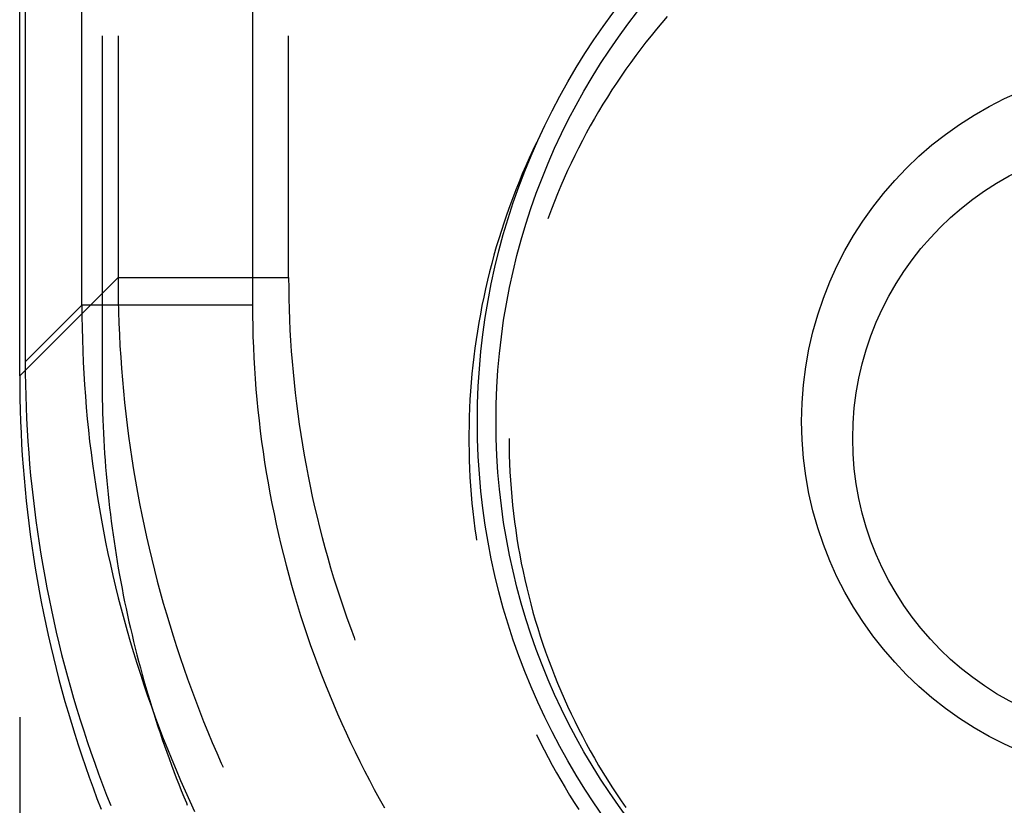
# Model space of a CAD drawing. Units: millimetres. Extents: x 0 to 841, y 0 to 594.
# Drawn here: x 63 to 65, y 379 to 382 of the extents above; entities that cross this region are included whole.
import ezdxf

# ---------------------------------------------------------------- set-up
doc = ezdxf.new("R2010")
doc.units = ezdxf.units.MM
doc.layers.add('LAYER_1', color=179, linetype='Continuous')
doc.layers.add('SLD-0', color=179, linetype='Continuous')

msp = doc.modelspace()

# ---------------------------------------------------------------- linework, layer by layer
at = {"layer": 'LAYER_1'}
msp.add_line((62.555, 379.5378), (62.555, 363.0268), dxfattribs=at)
at = {"layer": 'SLD-0'}
for p, q in [((62.555, 380.5378), (62.555, 461.2714)), ((62.5712, 461.2302), (62.5712, 380.5791)), ((62.7372, 380.7451), (62.7372, 461.0642)), ((63.2371, 461.0642), (63.2371, 380.7451)), ((64.4364, 381.5728), (64.4207, 381.554)), ((64.4524, 381.5914), (64.4364, 381.5728)), ((64.4207, 381.554), (64.4052, 381.535)), ((62.7963, 381.5346), (62.7962, 380.5291)), ((62.8431, 381.5346), (62.8431, 380.826)), ((63.3431, 380.826), (63.3431, 381.5346)), ((64.3899, 381.5158), (64.3749, 381.4964)), ((64.4052, 381.535), (64.3899, 381.5158)), ((64.3749, 381.4964), (64.3601, 381.4768)), ((64.3456, 381.457), (64.3314, 381.437)), ((64.3601, 381.4768), (64.3456, 381.457)), ((64.3314, 381.437), (64.3174, 381.4168)), ((64.3037, 381.3965), (64.2903, 381.376)), ((64.3174, 381.4168), (64.3037, 381.3965)), ((64.2903, 381.376), (64.2771, 381.3553)), ((64.2771, 381.3553), (64.2642, 381.3344)), ((64.2515, 381.3134), (64.2392, 381.2922)), ((64.2642, 381.3344), (64.2515, 381.3134)), ((64.2392, 381.2922), (64.2271, 381.2708)), ((64.2271, 381.2708), (64.2153, 381.2493)), ((64.2038, 381.2277), (64.1925, 381.2058)), ((64.2153, 381.2493), (64.2038, 381.2277)), ((64.0585, 381.1996), (64.0479, 381.1766)), ((64.0693, 381.2224), (64.0585, 381.1996)), ((64.1925, 381.2058), (64.1816, 381.1839)), ((64.0479, 381.1766), (64.0377, 381.1535)), ((64.1816, 381.1839), (64.1709, 381.1618)), ((64.0377, 381.1535), (64.0278, 381.1302)), ((64.1605, 381.1396), (64.1505, 381.1172)), ((64.1709, 381.1618), (64.1605, 381.1396)), ((64.0278, 381.1302), (64.0181, 381.1068)), ((64.1505, 381.1172), (64.1407, 381.0947)), ((64.0087, 381.0834), (63.9997, 381.0598)), ((64.0181, 381.1068), (64.0087, 381.0834)), ((64.1407, 381.0947), (64.1312, 381.0721)), ((63.9997, 381.0598), (63.9909, 381.036)), ((64.1312, 381.0721), (64.122, 381.0493)), ((63.9909, 381.036), (63.9824, 381.0122)), ((64.1131, 381.0265), (64.1044, 381.0035)), ((64.122, 381.0493), (64.1131, 381.0265)), ((63.9824, 381.0122), (63.9743, 380.9883)), ((64.1044, 381.0035), (64.1026, 380.9984)), ((63.9664, 380.9642), (63.9589, 380.9401)), ((63.9743, 380.9883), (63.9664, 380.9642)), ((63.9589, 380.9401), (63.9516, 380.9159)), ((63.9516, 380.9159), (63.9447, 380.8916)), ((63.9447, 380.8916), (63.938, 380.8672)), ((63.938, 380.8672), (63.9317, 380.8427)), ((62.8431, 380.826), (62.555, 380.5378)), ((62.8431, 380.826), (63.3431, 380.826)), ((62.8431, 380.826), (62.8433, 380.7927)), ((63.3431, 380.826), (63.3432, 380.7952)), ((63.9317, 380.8427), (63.9257, 380.8181)), ((62.8433, 380.7927), (62.8438, 380.7594)), ((63.3432, 380.7952), (63.3437, 380.7644)), ((63.92, 380.7935), (63.9146, 380.7688)), ((63.9257, 380.8181), (63.92, 380.7935)), ((63.3437, 380.7644), (63.3445, 380.7336)), ((63.9146, 380.7688), (63.9095, 380.744)), ((62.5712, 380.5791), (62.7372, 380.7451)), ((63.2371, 380.7451), (62.7372, 380.7451)), ((62.7372, 380.7451), (62.7374, 380.7118)), ((62.8438, 380.7594), (62.8446, 380.7261)), ((63.2371, 380.7451), (63.2373, 380.7143)), ((63.3445, 380.7336), (63.3456, 380.7028)), ((63.9095, 380.744), (63.9048, 380.7192)), ((62.7374, 380.7118), (62.7379, 380.6784)), ((62.8446, 380.7261), (62.8457, 380.6928)), ((63.2373, 380.7143), (63.2378, 380.6835)), ((63.9048, 380.7192), (63.9003, 380.6943)), ((62.7379, 380.6784), (62.7387, 380.6451)), ((62.8457, 380.6928), (62.8471, 380.6595)), ((63.2378, 380.6835), (63.2386, 380.6527)), ((63.3456, 380.7028), (63.347, 380.6721)), ((63.9003, 380.6943), (63.8962, 380.6694)), ((62.8471, 380.6595), (62.8489, 380.6262)), ((63.2386, 380.6527), (63.2397, 380.6219)), ((63.347, 380.6721), (63.3487, 380.6413)), ((63.8962, 380.6694), (63.8923, 380.6444)), ((62.7387, 380.6451), (62.7398, 380.6118)), ((62.8489, 380.6262), (62.8509, 380.5929)), ((63.2397, 380.6219), (63.2411, 380.5912)), ((63.3487, 380.6413), (63.3508, 380.6106)), ((63.8888, 380.6193), (63.8857, 380.5943)), ((63.8923, 380.6444), (63.8888, 380.6193)), ((62.7398, 380.6118), (62.7412, 380.5786)), ((62.8509, 380.5929), (62.8533, 380.5597)), ((63.2411, 380.5912), (63.2428, 380.5604)), ((63.3508, 380.6106), (63.3532, 380.5799)), ((63.8857, 380.5943), (63.8828, 380.5691)), ((62.5712, 380.5791), (62.5714, 380.5458)), ((62.7412, 380.5786), (62.7429, 380.5453)), ((62.8533, 380.5597), (62.856, 380.5265)), ((63.2428, 380.5604), (63.2449, 380.5297)), ((63.3532, 380.5799), (63.3559, 380.5492)), ((63.8828, 380.5691), (63.8802, 380.544)), ((62.555, 380.5378), (62.5551, 380.5045)), ((62.5714, 380.5458), (62.5719, 380.5125)), ((62.7429, 380.5453), (62.745, 380.512)), ((63.3559, 380.5492), (63.3589, 380.5185)), ((63.8802, 380.544), (63.878, 380.5188)), ((62.5551, 380.5045), (62.5556, 380.4712)), ((62.5719, 380.5125), (62.5727, 380.4792)), ((62.745, 380.512), (62.7474, 380.4788)), ((62.7962, 380.5291), (62.7967, 380.4892)), ((62.856, 380.5265), (62.859, 380.4933)), ((63.2449, 380.5297), (63.2473, 380.499)), ((63.3589, 380.5185), (63.3622, 380.4879)), ((63.878, 380.5188), (63.8761, 380.4936)), ((62.5727, 380.4792), (62.5738, 380.4459)), ((62.7474, 380.4788), (62.7501, 380.4456)), ((62.7967, 380.4892), (62.797, 380.4693)), ((62.859, 380.4933), (62.8623, 380.4602)), ((63.2473, 380.499), (63.2499, 380.4683)), ((63.3622, 380.4879), (63.3658, 380.4573)), ((63.8761, 380.4936), (63.8745, 380.4684)), ((62.5556, 380.4712), (62.5564, 380.4379)), ((62.5738, 380.4459), (62.5752, 380.4126)), ((62.7501, 380.4456), (62.7531, 380.4124)), ((62.797, 380.4693), (62.7974, 380.4494)), ((62.7974, 380.4494), (62.7979, 380.4295)), ((62.8623, 380.4602), (62.866, 380.4271)), ((63.2499, 380.4683), (63.2529, 380.4376)), ((63.3658, 380.4573), (63.3697, 380.4268)), ((63.8745, 380.4684), (63.8732, 380.4431)), ((62.5564, 380.4379), (62.5575, 380.4046)), ((62.7979, 380.4295), (62.7985, 380.4096)), ((62.866, 380.4271), (62.8699, 380.394)), ((63.2529, 380.4376), (63.2563, 380.407)), ((63.3697, 380.4268), (63.374, 380.3963)), ((63.8722, 380.4178), (63.8716, 380.3926)), ((63.8732, 380.4431), (63.8722, 380.4178)), ((62.5575, 380.4046), (62.5589, 380.3713)), ((62.5752, 380.4126), (62.577, 380.3793)), ((62.7531, 380.4124), (62.7564, 380.3793)), ((62.7985, 380.4096), (62.7992, 380.3897)), ((62.7992, 380.3897), (62.8001, 380.3697)), ((62.8699, 380.394), (62.8742, 380.3609)), ((63.2563, 380.407), (63.2599, 380.3764)), ((63.374, 380.3963), (63.3786, 380.3658)), ((63.8716, 380.3926), (63.8713, 380.3673)), ((62.5589, 380.3713), (62.5607, 380.338)), ((62.577, 380.3793), (62.579, 380.346)), ((62.7564, 380.3793), (62.76, 380.3461)), ((62.8001, 380.3697), (62.8011, 380.3498)), ((62.8742, 380.3609), (62.8788, 380.3279)), ((63.2599, 380.3764), (63.2638, 380.3459)), ((63.3786, 380.3658), (63.3834, 380.3354)), ((63.8713, 380.3673), (63.8713, 380.342)), ((62.5607, 380.338), (62.5627, 380.3048)), ((62.579, 380.346), (62.5814, 380.3128)), ((62.76, 380.3461), (62.764, 380.3131)), ((62.8011, 380.3498), (62.8023, 380.33)), ((62.8023, 380.33), (62.8036, 380.3101)), ((63.2638, 380.3459), (63.2681, 380.3154)), ((63.3834, 380.3354), (63.3886, 380.3051)), ((63.8713, 380.342), (63.8716, 380.3167)), ((63.9891, 380.3546), (63.9892, 380.3301)), ((63.9892, 380.3301), (63.9897, 380.3056)), ((62.5627, 380.3048), (62.5651, 380.2715)), ((62.5814, 380.3128), (62.5841, 380.2796)), ((62.764, 380.3131), (62.7683, 380.28)), ((62.8036, 380.3101), (62.805, 380.2902)), ((62.8788, 380.3279), (62.8837, 380.295)), ((63.2681, 380.3154), (63.2726, 380.2849)), ((63.3886, 380.3051), (63.3941, 380.2748)), ((63.8716, 380.3167), (63.8722, 380.2914)), ((63.9897, 380.3056), (63.9905, 380.281)), ((62.5651, 380.2715), (62.5678, 380.2383)), ((62.5841, 380.2796), (62.5871, 380.2464)), ((62.7683, 380.28), (62.7729, 380.247)), ((62.805, 380.2902), (62.8066, 380.2703)), ((62.8837, 380.295), (62.8889, 380.2621)), ((63.2726, 380.2849), (63.2775, 380.2545)), ((63.3941, 380.2748), (63.3999, 380.2445)), ((63.8722, 380.2914), (63.8732, 380.2662)), ((63.9905, 380.281), (63.9916, 380.2565)), ((62.5871, 380.2464), (62.5904, 380.2133)), ((62.7729, 380.247), (62.7778, 380.2141)), ((62.8066, 380.2703), (62.8082, 380.2505)), ((62.8082, 380.2505), (62.81, 380.2306)), ((62.8889, 380.2621), (62.8944, 380.2292)), ((63.2775, 380.2545), (63.2827, 380.2242)), ((63.3999, 380.2445), (63.4061, 380.2144)), ((63.8732, 380.2662), (63.8745, 380.2409)), ((63.9916, 380.2565), (63.9931, 380.232)), ((62.5678, 380.2383), (62.5708, 380.2052)), ((62.5904, 380.2133), (62.5941, 380.1802)), ((62.7778, 380.2141), (62.783, 380.1812)), ((62.81, 380.2306), (62.8119, 380.2108)), ((62.8944, 380.2292), (62.9002, 380.1964)), ((63.2827, 380.2242), (63.2882, 380.1939)), ((63.4061, 380.2144), (63.4125, 380.1842)), ((63.8745, 380.2409), (63.8761, 380.2157)), ((63.8761, 380.2157), (63.878, 380.1905)), ((63.9931, 380.232), (63.9948, 380.2076)), ((62.5708, 380.2052), (62.5741, 380.172)), ((62.8119, 380.2108), (62.8139, 380.1909)), ((62.8139, 380.1909), (62.816, 380.1711)), ((62.9002, 380.1964), (62.9064, 380.1637)), ((63.2882, 380.1939), (63.294, 380.1636)), ((63.878, 380.1905), (63.8802, 380.1653)), ((63.9948, 380.2076), (63.9969, 380.1831)), ((62.5741, 380.172), (62.5778, 380.1389)), ((62.5941, 380.1802), (62.598, 380.1471)), ((62.783, 380.1812), (62.7885, 380.1483)), ((62.816, 380.1711), (62.8183, 380.1513)), ((62.9064, 380.1637), (62.9129, 380.131)), ((63.294, 380.1636), (63.3002, 380.1334)), ((63.4125, 380.1842), (63.4192, 380.1542)), ((63.8802, 380.1653), (63.8828, 380.1401)), ((63.9969, 380.1831), (63.9993, 380.1587)), ((63.9993, 380.1587), (64.002, 380.1343)), ((62.5778, 380.1389), (62.5817, 380.1058)), ((62.598, 380.1471), (62.6023, 380.114)), ((62.7885, 380.1483), (62.7943, 380.1155)), ((62.8183, 380.1513), (62.8206, 380.1315)), ((62.8206, 380.1315), (62.8231, 380.1118)), ((62.9129, 380.131), (62.9196, 380.0984)), ((63.3002, 380.1334), (63.3066, 380.1033)), ((63.4192, 380.1542), (63.4263, 380.1242)), ((63.8828, 380.1401), (63.8857, 380.115)), ((64.002, 380.1343), (64.005, 380.11)), ((62.5817, 380.1058), (62.586, 380.0728)), ((62.6023, 380.114), (62.6069, 380.081)), ((62.7943, 380.1155), (62.8005, 380.0828)), ((62.8231, 380.1118), (62.8258, 380.092)), ((62.9196, 380.0984), (62.9267, 380.0658)), ((63.3066, 380.1033), (63.3133, 380.0733)), ((63.4263, 380.1242), (63.4336, 380.0943)), ((63.8857, 380.115), (63.8888, 380.0899)), ((64.005, 380.11), (64.0084, 380.0857)), ((62.586, 380.0728), (62.5906, 380.0398)), ((62.6069, 380.081), (62.6118, 380.0481)), ((62.8005, 380.0828), (62.8069, 380.0501)), ((62.8258, 380.092), (62.8285, 380.0723)), ((62.8285, 380.0723), (62.8314, 380.0526)), ((63.3133, 380.0733), (63.3204, 380.0433)), ((63.4336, 380.0943), (63.4413, 380.0645)), ((63.8888, 380.0899), (63.8923, 380.0649)), ((64.0084, 380.0857), (64.012, 380.0614)), ((62.6118, 380.0481), (62.617, 380.0152)), ((62.8069, 380.0501), (62.8137, 380.0175)), ((62.8314, 380.0526), (62.8343, 380.0329)), ((62.9267, 380.0658), (62.9341, 380.0333)), ((63.3204, 380.0433), (63.3277, 380.0134)), ((63.4413, 380.0645), (63.4493, 380.0347)), ((63.8923, 380.0649), (63.8936, 380.0566)), ((64.012, 380.0614), (64.016, 380.0372)), ((62.5906, 380.0398), (62.5955, 380.0068)), ((62.617, 380.0152), (62.6225, 379.9823)), ((62.8137, 380.0175), (62.8208, 379.9849)), ((62.8343, 380.0329), (62.8375, 380.0132)), ((62.8375, 380.0132), (62.8407, 379.9935)), ((62.9341, 380.0333), (62.9418, 380.0009)), ((63.3277, 380.0134), (63.3354, 379.9836)), ((63.4493, 380.0347), (63.4576, 380.0051)), ((64.016, 380.0372), (64.0203, 380.013)), ((64.0203, 380.013), (64.0249, 379.9889)), ((62.5955, 380.0068), (62.6007, 379.9739)), ((62.8208, 379.9849), (62.8282, 379.9524)), ((62.8407, 379.9935), (62.844, 379.9739)), ((62.9418, 380.0009), (62.9498, 379.9686)), ((63.3354, 379.9836), (63.3434, 379.9538)), ((63.4576, 380.0051), (63.4661, 379.9755)), ((64.0249, 379.9889), (64.0299, 379.9649)), ((62.6007, 379.9739), (62.6062, 379.941)), ((62.6225, 379.9823), (62.6283, 379.9495)), ((62.844, 379.9739), (62.8475, 379.9542)), ((62.8475, 379.9542), (62.8511, 379.9346)), ((62.9498, 379.9686), (62.9581, 379.9363)), ((63.3434, 379.9538), (63.3516, 379.9242)), ((63.4661, 379.9755), (63.475, 379.946)), ((64.0299, 379.9649), (64.0351, 379.9409)), ((62.6062, 379.941), (62.6121, 379.9082)), ((62.6283, 379.9495), (62.6345, 379.9168)), ((62.8282, 379.9524), (62.8359, 379.92)), ((62.8511, 379.9346), (62.8548, 379.9151)), ((62.9581, 379.9363), (62.9668, 379.9041)), ((63.475, 379.946), (63.4842, 379.9166)), ((64.0351, 379.9409), (64.0406, 379.917)), ((62.6121, 379.9082), (62.6182, 379.8755)), ((62.6345, 379.9168), (62.6409, 379.8841)), ((62.8359, 379.92), (62.8439, 379.8877)), ((62.8548, 379.9151), (62.8586, 379.8955)), ((62.9668, 379.9041), (62.9757, 379.8721)), ((63.3516, 379.9242), (63.3602, 379.8946)), ((63.4842, 379.9166), (63.4937, 379.8873)), ((64.0406, 379.917), (64.0465, 379.8932)), ((62.6182, 379.8755), (62.6247, 379.8428)), ((62.6409, 379.8841), (62.6477, 379.8515)), ((62.8439, 379.8877), (62.8522, 379.8554)), ((62.8586, 379.8955), (62.8625, 379.876)), ((62.8625, 379.876), (62.8666, 379.8565)), ((62.9757, 379.8721), (62.9849, 379.84)), ((63.3602, 379.8946), (63.3691, 379.8651)), ((63.4937, 379.8873), (63.5035, 379.8581)), ((64.0465, 379.8932), (64.0527, 379.8695)), ((64.0527, 379.8695), (64.0591, 379.8458)), ((62.6247, 379.8428), (62.6314, 379.8102)), ((62.6477, 379.8515), (62.6548, 379.8189)), ((62.8522, 379.8554), (62.8608, 379.8232)), ((62.8666, 379.8565), (62.8708, 379.837)), ((62.9849, 379.84), (62.9945, 379.8081)), ((63.3691, 379.8651), (63.3783, 379.8357)), ((63.5035, 379.8581), (63.5136, 379.829)), ((64.0591, 379.8458), (64.0659, 379.8222)), ((62.6314, 379.8102), (62.6385, 379.7776)), ((62.6548, 379.8189), (62.6622, 379.7864)), ((62.8608, 379.8232), (62.8698, 379.7911)), ((62.8708, 379.837), (62.8751, 379.8175)), ((62.8751, 379.8175), (62.8795, 379.7981)), ((63.3783, 379.8357), (63.3878, 379.8064)), ((63.5136, 379.829), (63.5239, 379.8)), ((64.0659, 379.8222), (64.073, 379.7987)), ((62.6622, 379.7864), (62.6699, 379.754)), ((62.8698, 379.7911), (62.879, 379.7591)), ((62.8795, 379.7981), (62.8841, 379.7787)), ((62.9945, 379.8081), (63.0043, 379.7763)), ((63.3878, 379.8064), (63.3976, 379.7772)), ((63.5239, 379.8), (63.5346, 379.7711)), ((64.073, 379.7987), (64.0804, 379.7753)), ((62.6385, 379.7776), (62.6459, 379.7451)), ((62.6699, 379.754), (62.6779, 379.7217)), ((62.879, 379.7591), (62.8885, 379.7272)), ((62.8841, 379.7787), (62.8887, 379.7593)), ((62.8887, 379.7593), (62.8935, 379.7399)), ((63.0043, 379.7763), (63.0144, 379.7446)), ((63.3976, 379.7772), (63.4076, 379.7481)), ((63.5346, 379.7711), (63.5375, 379.7637)), ((64.0804, 379.7753), (64.0881, 379.752)), ((64.0881, 379.752), (64.0961, 379.7289)), ((62.6459, 379.7451), (62.6536, 379.7127)), ((62.8885, 379.7272), (62.8984, 379.6954)), ((62.8935, 379.7399), (62.8984, 379.7206)), ((63.0144, 379.7446), (63.0249, 379.7129)), ((63.4076, 379.7481), (63.418, 379.7191)), ((64.0961, 379.7289), (64.1044, 379.7058)), ((62.6536, 379.7127), (62.6616, 379.6804)), ((62.6779, 379.7217), (62.6862, 379.6894)), ((62.8984, 379.7206), (62.9034, 379.7013)), ((62.8984, 379.6954), (62.9085, 379.6636)), ((62.9034, 379.7013), (62.9085, 379.682)), ((63.0249, 379.7129), (63.0356, 379.6814)), ((63.418, 379.7191), (63.4287, 379.6902)), ((64.1044, 379.7058), (64.1131, 379.6828)), ((62.6616, 379.6804), (62.6699, 379.6481)), ((62.6862, 379.6894), (62.6948, 379.6572)), ((62.9085, 379.682), (62.9138, 379.6628)), ((63.0356, 379.6814), (63.0467, 379.65)), ((63.4287, 379.6902), (63.4397, 379.6614)), ((64.1131, 379.6828), (64.122, 379.6599)), ((62.6699, 379.6481), (62.6786, 379.616)), ((62.6948, 379.6572), (62.7038, 379.6251)), ((62.9085, 379.6636), (62.919, 379.632)), ((62.9138, 379.6628), (62.9192, 379.6436)), ((62.9192, 379.6436), (62.9246, 379.6244)), ((63.0467, 379.65), (63.058, 379.6186)), ((63.4397, 379.6614), (63.451, 379.6328)), ((64.122, 379.6599), (64.1312, 379.6372)), ((64.1312, 379.6372), (64.1407, 379.6146)), ((62.6786, 379.616), (62.6875, 379.5839)), ((62.7038, 379.6251), (62.713, 379.5931)), ((62.919, 379.632), (62.9297, 379.6005)), ((62.9246, 379.6244), (62.9303, 379.6053)), ((63.058, 379.6186), (63.0697, 379.5874)), ((63.451, 379.6328), (63.4625, 379.6042)), ((64.1407, 379.6146), (64.1505, 379.5921)), ((62.6875, 379.5839), (62.6967, 379.5518)), ((62.713, 379.5931), (62.7225, 379.5612)), ((62.9297, 379.6005), (62.9408, 379.569)), ((62.9303, 379.6053), (62.936, 379.5862)), ((62.936, 379.5862), (62.9418, 379.5672)), ((63.0697, 379.5874), (63.0816, 379.5563)), ((63.4625, 379.6042), (63.4744, 379.5758)), ((64.1505, 379.5921), (64.1605, 379.5697)), ((62.6967, 379.5518), (62.7063, 379.5199)), ((62.7225, 379.5612), (62.7324, 379.5294)), ((62.9408, 379.569), (62.9521, 379.5377)), ((62.9418, 379.5672), (62.9478, 379.5481)), ((63.0816, 379.5563), (63.0938, 379.5253)), ((63.4744, 379.5758), (63.4865, 379.5475)), ((64.1605, 379.5697), (64.1709, 379.5475)), ((62.7324, 379.5294), (62.7425, 379.4976)), ((62.9478, 379.5481), (62.9539, 379.5291)), ((62.9521, 379.5377), (62.9638, 379.5065)), ((62.9539, 379.5291), (62.9601, 379.5102)), ((63.0938, 379.5253), (63.1064, 379.4945)), ((63.4865, 379.5475), (63.499, 379.5194)), ((64.1709, 379.5475), (64.1816, 379.5254)), ((64.1816, 379.5254), (64.1925, 379.5034)), ((62.7063, 379.5199), (62.7161, 379.4881)), ((62.7425, 379.4976), (62.753, 379.466)), ((62.9601, 379.5102), (62.9664, 379.4913)), ((62.9638, 379.5065), (62.9757, 379.4754)), ((63.1064, 379.4945), (63.1192, 379.4637)), ((63.499, 379.5194), (63.5117, 379.4913)), ((64.1925, 379.5034), (64.2038, 379.4816)), ((62.7161, 379.4881), (62.7262, 379.4564)), ((62.753, 379.466), (62.7637, 379.4345)), ((62.9664, 379.4913), (62.9728, 379.4724)), ((62.9728, 379.4724), (62.9793, 379.4536)), ((62.9757, 379.4754), (62.9879, 379.4444)), ((63.1192, 379.4637), (63.1323, 379.4331)), ((63.5117, 379.4913), (63.5247, 379.4634)), ((63.5247, 379.4634), (63.538, 379.4356)), ((64.0693, 379.4869), (64.0804, 379.4642)), ((64.0804, 379.4642), (64.0918, 379.4416)), ((64.2038, 379.4816), (64.2153, 379.4599)), ((62.7262, 379.4564), (62.7367, 379.4247)), ((62.7637, 379.4345), (62.7747, 379.403)), ((62.9793, 379.4536), (62.986, 379.4348)), ((62.986, 379.4348), (62.9928, 379.4161)), ((62.9879, 379.4444), (63.0005, 379.4136)), ((63.538, 379.4356), (63.5516, 379.408)), ((64.0918, 379.4416), (64.1035, 379.4192)), ((64.2153, 379.4599), (64.2271, 379.4384)), ((64.2271, 379.4384), (64.2392, 379.4171)), ((62.7367, 379.4247), (62.7474, 379.3932)), ((62.9928, 379.4161), (62.9996, 379.3973)), ((63.0005, 379.4136), (63.0133, 379.3828)), ((63.1323, 379.4331), (63.1457, 379.4026)), ((63.5516, 379.408), (63.5655, 379.3805)), ((64.1035, 379.4192), (64.1155, 379.3969)), ((64.2392, 379.4171), (64.2515, 379.3959)), ((62.7474, 379.3932), (62.7585, 379.3618)), ((62.7747, 379.403), (62.7861, 379.3717)), ((62.9996, 379.3973), (63.0066, 379.3787)), ((63.0066, 379.3787), (63.0138, 379.3601)), ((63.0133, 379.3828), (63.0264, 379.3522)), ((63.1457, 379.4026), (63.1509, 379.3911)), ((63.5655, 379.3805), (63.5796, 379.3531)), ((64.1155, 379.3969), (64.1277, 379.3748)), ((64.2515, 379.3959), (64.2642, 379.3749)), ((62.7585, 379.3618), (62.7698, 379.3304)), ((62.7861, 379.3717), (62.7977, 379.3405)), ((63.0138, 379.3601), (63.021, 379.3415)), ((63.0264, 379.3522), (63.0398, 379.3217)), ((63.5796, 379.3531), (63.594, 379.3259)), ((64.1277, 379.3748), (64.1403, 379.3528)), ((64.1403, 379.3528), (64.1531, 379.331)), ((64.2642, 379.3749), (64.2771, 379.354)), ((64.2771, 379.354), (64.2903, 379.3333)), ((62.7698, 379.3304), (62.7815, 379.2992)), ((62.7977, 379.3405), (62.8097, 379.3094)), ((63.021, 379.3415), (63.0283, 379.323)), ((63.0283, 379.323), (63.0358, 379.3045)), ((63.0398, 379.3217), (63.0535, 379.2913)), ((63.594, 379.3259), (63.6087, 379.2989)), ((64.1531, 379.331), (64.1661, 379.3094)), ((64.2903, 379.3333), (64.3037, 379.3128)), ((62.7815, 379.2992), (62.7934, 379.2681)), ((62.8097, 379.3094), (62.8219, 379.2784)), ((63.0358, 379.3045), (63.0434, 379.286)), ((63.0535, 379.2913), (63.0675, 379.2611)), ((63.6087, 379.2989), (63.6237, 379.272)), ((64.1661, 379.3094), (64.1795, 379.2879)), ((64.3037, 379.3128), (64.3174, 379.2924)), ((64.3174, 379.2924), (64.3314, 379.2723)), ((63.0434, 379.286), (63.0459, 379.2799)), ((64.1795, 379.2879), (64.1931, 379.2666))]:
    msp.add_line(p, q, dxfattribs=at)
for centre, radius in [((65.8962, 380.4046), 2), ((65.8962, 380.4046), 1.9455), ((65.8962, 380.4046), 1.05), ((65.8712, 380.3546), 0.875)]:
    msp.add_circle(centre, radius, dxfattribs=at)

doc.saveas('drawing.dxf')
